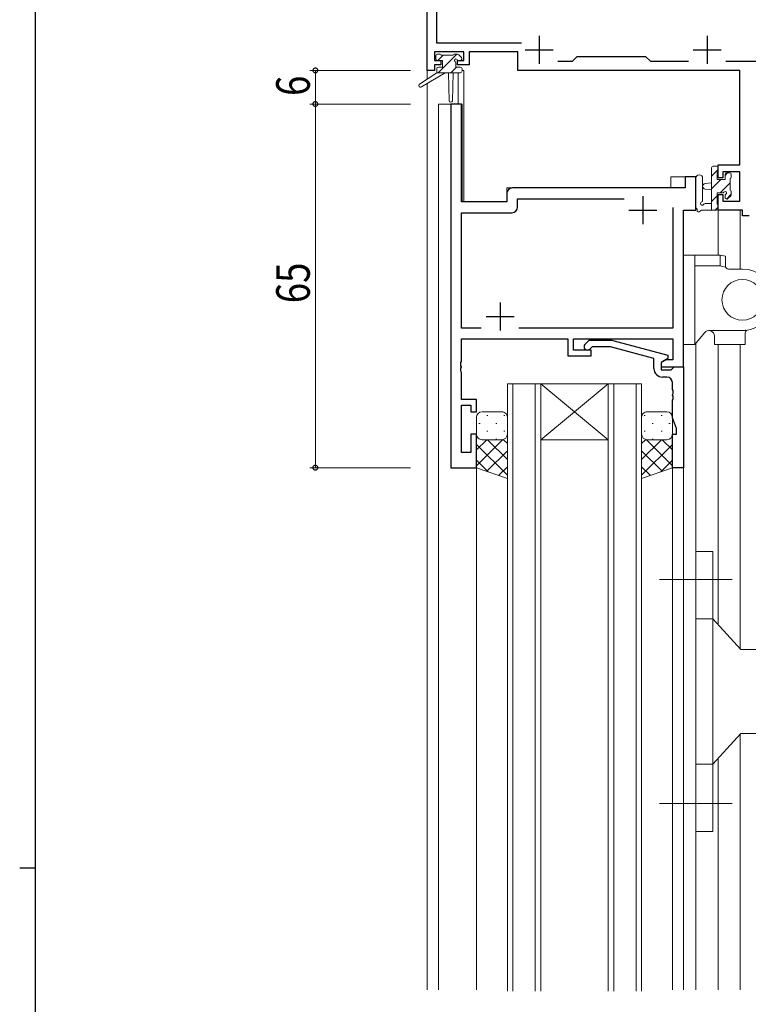
# Model space of a CAD drawing. Extents: x 0 to 793, y 0 to 564.
# Drawn here: x 0 to 130, y 274 to 450 of the extents above; entities that cross this region are included whole.
import ezdxf

# ---------------------------------------------------------------- set-up
doc = ezdxf.new("R2010")
doc.units = 0
doc.linetypes.add('YCENTER_1', pattern=[13, 10, -1, 1, -1])
for name, color, linetype, lineweight in [('YKK_11', 7, 'CONTINUOUS', 30), ('YKK_12', 2, 'CONTINUOUS', 13), ('YKK_13', 4, 'CONTINUOUS', 13), ('YKK_D', 6, 'CONTINUOUS', 13)]:
    doc.layers.add(name, color=color, linetype=linetype, lineweight=lineweight)
doc.layers.add('YKK_ZWAK', color=7, linetype='CONTINUOUS')
doc.styles.get("Standard").update_dxf_attribs({"font": 'ROMANS.SHX', "bigfont": 'EXTFONT.SHX'})

# ---------------------------------------------------------------- blocks, each defined once
blk = doc.blocks.new('A201')
at = {"layer": 'YKK_ZWAK', "color": 254, "linetype": 'Continuous'}
for p, q in [((21, 35), (21, 410)), ((19, 222.5), (21, 222.5))]:
    blk.add_line(p, q, dxfattribs=at)

msp = doc.modelspace()

# ---------------------------------------------------------------- linework, layer by layer
at = {"layer": 'YKK_11', "color": 0, "linetype": 'ByBlock', "lineweight": -2, "ltscale": 0.5}
for p, q in [((72.83, 441.4), (72.83, 471.4)), ((74.46, 469.77), (74.46, 446.33)), ((74.46, 446.33), (89.68, 446.33)), ((79.33, 444.7), (74.13, 444.7)), ((74.13, 444.7), (74.13, 443.2)), ((79.33, 443.2), (79.33, 444.7)), ((89.03, 444.7), (80.33, 444.7)), ((80.33, 444.7), (80.33, 442.4)), ((89.03, 441.4), (89.03, 444.7)), ((98.76, 443.03), (99.63, 443.9)), ((99.63, 443.9), (111.83, 443.9)), ((111.83, 443.9), (112.7, 443.03)), ((74.13, 443.2), (75.23, 443.2)), ((75.23, 442.4), (74.13, 442.4)), ((74.13, 442.4), (74.13, 441.4)), ((75.23, 443.2), (75.23, 442.4)), ((78.23, 443.2), (79.33, 443.2)), ((78.23, 442.4), (78.23, 443.2)), ((80.33, 442.4), (78.23, 442.4)), ((96.18, 443.03), (98.76, 443.03)), ((112.7, 443.03), (119.48, 443.03)), ((126.18, 443.03), (149.48, 443.03)), ((74.13, 441.4), (72.83, 441.4)), ((128.7, 441.4), (89.03, 441.4)), ((128.7, 424.5), (128.7, 441.4)), ((77.03, 435.4), (77.03, 370.4)), ((78.96, 435.4), (77.03, 435.4)), ((78.96, 417.9), (78.96, 435.4)), ((124.83, 422.2), (124.83, 424.5)), ((124.83, 424.5), (128.7, 424.5)), ((120.83, 422.4), (118.9, 422.4)), ((118.9, 422.4), (118.9, 420.4)), ((120.83, 416.4), (120.83, 422.4)), ((128.7, 423.3), (125.63, 423.3)), ((125.63, 423.3), (125.63, 422.2)), ((128.7, 418.03), (128.7, 423.3)), ((125.63, 422.2), (124.83, 422.2)), ((87.03, 419.4), (87.03, 417.9)), ((118.9, 420.4), (88.03, 420.4)), ((124.83, 416.4), (124.83, 419.2)), ((124.83, 419.2), (125.63, 419.2)), ((125.63, 419.2), (125.63, 418.03)), ((87.03, 417.9), (78.96, 417.9)), ((88.96, 416.97), (88.96, 418.47)), ((88.96, 418.47), (107.98, 418.47)), ((125.63, 418.03), (128.7, 418.03)), ((78.96, 395.33), (78.96, 415.97)), ((78.96, 415.97), (87.96, 415.97)), ((116.7, 416.9), (116.7, 395.33)), ((116.7, 416.9), (116.7, 395.33)), ((118.63, 388.4), (118.63, 416.4)), ((118.63, 416.4), (120.83, 416.4)), ((129.13, 416.4), (124.83, 416.4)), ((129.13, 415.4), (129.13, 416.4)), ((130.33, 415.4), (129.13, 415.4)), ((82.48, 395.33), (78.96, 395.33)), ((116.7, 395.33), (89.18, 395.33)), ((78.96, 393.4), (97.93, 393.4)), ((78.96, 389.36), (78.96, 393.4)), ((97.93, 393.4), (97.93, 390.4)), ((98.93, 393.4), (116.7, 393.4)), ((98.93, 391.4), (98.93, 393.4)), ((101, 392.42), (101.78, 393.2)), ((101.78, 393.2), (105.72, 393.2)), ((105.72, 393.2), (115.83, 390.49)), ((116.7, 393.4), (116.7, 389.7)), ((102.13, 391.4), (98.93, 391.4)), ((102.28, 392), (101.85, 391.58)), ((102.13, 390.4), (102.13, 391.4)), ((105.57, 392), (102.28, 392)), ((113.33, 389.92), (105.57, 392)), ((78.84, 389.17), (78.96, 389.36)), ((78.84, 388.63), (78.84, 389.17)), ((97.93, 390.4), (102.13, 390.4)), ((113.33, 388.1), (113.33, 389.92)), ((115.83, 389.89), (114.63, 389.2)), ((115.49, 389.7), (114.63, 389.2)), ((114.63, 389.2), (114.63, 388.4)), ((114.63, 389.2), (114.63, 387.9)), ((116.7, 389.7), (115.49, 389.7)), ((115.83, 390.49), (115.83, 389.89)), ((78.96, 388.44), (78.84, 388.63)), ((78.84, 388.17), (78.96, 388.36)), ((78.84, 387.63), (78.84, 388.17)), ((78.96, 387.44), (78.84, 387.63)), ((78.96, 388.36), (78.96, 388.44)), ((78.96, 382.6), (78.96, 387.44)), ((114.63, 388.4), (118.63, 388.4)), ((114.63, 387.9), (116.43, 387.9)), ((116.43, 387.9), (116.63, 388.1)), ((116.63, 388.1), (116.93, 388.4)), ((116.93, 388.4), (118.63, 388.4)), ((118.63, 388.4), (118.63, 370.4)), ((115.63, 386.6), (114.83, 386.6)), ((116.63, 384.36), (116.63, 385.6)), ((116.75, 384.17), (116.63, 384.36)), ((116.75, 383.63), (116.75, 384.17)), ((81.63, 382.6), (78.96, 382.6)), ((81.63, 380.4), (81.63, 382.6)), ((116.63, 383.44), (116.75, 383.63)), ((116.63, 383.36), (116.63, 383.44)), ((116.75, 383.17), (116.63, 383.36)), ((116.63, 382.44), (116.75, 382.63)), ((116.63, 379.32), (116.63, 382.44)), ((116.75, 382.63), (116.75, 383.17)), ((78.96, 381.6), (80.63, 381.6)), ((78.96, 373.1), (78.96, 381.6)), ((80.63, 381.6), (80.63, 380.4)), ((80.63, 380.4), (81.63, 380.4)), ((117.33, 377.4), (116.63, 379.32)), ((117.33, 376.4), (117.33, 377.4)), ((81.63, 376.4), (80.63, 376.4)), ((80.63, 376.4), (80.63, 373.1)), ((81.63, 370.4), (81.63, 376.4)), ((116.63, 370.4), (116.63, 376.4)), ((116.63, 376.4), (117.33, 376.4)), ((80.63, 373.1), (78.96, 373.1)), ((77.03, 370.4), (81.63, 370.4)), ((118.63, 370.4), (116.63, 370.4))]:
    msp.add_line(p, q, dxfattribs=at)
at = {"layer": 'YKK_11', "color": 2, "ltscale": 0.5}
for p, q in [((92.83, 447.6), (92.83, 442.6)), ((122.83, 447.6), (122.83, 442.6)), ((90.33, 445.1), (95.33, 445.1)), ((120.33, 445.1), (125.33, 445.1)), ((111.33, 418.9), (111.33, 413.9)), ((108.83, 416.4), (113.83, 416.4)), ((85.83, 399.9), (85.83, 394.9)), ((83.33, 397.4), (88.33, 397.4))]:
    msp.add_line(p, q, dxfattribs=at)
at = {"layer": 'YKK_11', "color": 0, "linetype": 'ByBlock', "lineweight": -2, "ltscale": 0.5}
for centre, radius, start, end in [((88.03, 419.4), 1, 90, 180), ((87.96, 416.97), 1, 270, 360), ((101.43, 392), 0.6, 135, 315), ((114.83, 388.1), 1.5, 180, 270), ((115.63, 385.6), 1, 0, 90)]:
    msp.add_arc(centre, radius, start, end, dxfattribs=at)
at = {"layer": 'YKK_12', "ltscale": 1.5}
for p, q in [((72.83, 471.4), (72.83, 439.86)), ((78.33, 441), (78.33, 435.4)), ((79.33, 441.4), (79.03, 441.4)), ((79.33, 441.4), (79.33, 417.9)), ((72.83, 439.07), (72.83, 277.07)), ((74.83, 435.4), (74.83, 277.07)), ((79.03, 435.4), (74.83, 435.4)), ((79.03, 435.4), (79.03, 417.9)), ((120.83, 422.4), (116.33, 422.4)), ((116.33, 422.4), (116.33, 420.4)), ((87.03, 420.4), (116.33, 420.4)), ((87.03, 417.9), (87.03, 420.4)), ((79.03, 417.9), (87.03, 417.9)), ((124.83, 416.4), (128.73, 416.4)), ((124.83, 416.4), (124.83, 408.4)), ((128.73, 416.4), (128.73, 405.9)), ((120.83, 277.07), (120.83, 392.64)), ((124.83, 392.4), (124.83, 342.3)), ((128.73, 392.4), (128.73, 338.01)), ((87.13, 385.4), (87.13, 276.81)), ((93.13, 385.4), (87.13, 385.4)), ((88.13, 276.81), (88.13, 385.4)), ((92.13, 385.4), (92.13, 276.81)), ((93.13, 276.81), (93.13, 385.4)), ((93.13, 385.4), (105.13, 385.4)), ((93.13, 385.4), (105.13, 375.4)), ((105.13, 385.4), (93.13, 375.4)), ((105.13, 385.4), (105.13, 276.81)), ((111.13, 385.4), (105.13, 385.4)), ((106.13, 276.81), (106.13, 385.4)), ((110.13, 385.4), (110.13, 276.81)), ((111.13, 276.81), (111.13, 385.4)), ((118.63, 277.07), (118.63, 383.4)), ((81.63, 277.07), (81.63, 375.4)), ((93.13, 375.4), (105.13, 375.4)), ((116.63, 277.07), (116.63, 375.4)), ((128.73, 322.79), (128.73, 277.07)), ((124.83, 318.5), (124.83, 277.07))]:
    msp.add_line(p, q, dxfattribs=at)
at = {"layer": 'YKK_13', "ltscale": 1.5}
for p, q in [((74.33, 443.5), (74.33, 444)), ((74.63, 444.3), (75.13, 444.3)), ((75.64, 444.1), (74.74, 443.2)), ((78.09, 444.3), (74.79, 441)), ((75.33, 444.1), (77.43, 444.1)), ((77.63, 444.3), (78.23, 444.3)), ((78.44, 444.21), (78.94, 443.71)), ((75.53, 443.2), (74.63, 443.2)), ((74.83, 442), (75.53, 442)), ((75.53, 442), (75.53, 443.2)), ((78.03, 442), (77.03, 441)), ((77.93, 442.74), (77.93, 442)), ((77.93, 442), (78.73, 442)), ((78.73, 443.2), (78.39, 443.2)), ((74.53, 441), (71.46, 438.95)), ((76.03, 441), (71.78, 438.44)), ((74.53, 441.7), (74.53, 441)), ((78.73, 441), (74.53, 441)), ((76.63, 441), (76.73, 435.99)), ((77.43, 441), (77.33, 435.99)), ((79.03, 441.7), (79.03, 441.3)), ((123.93, 424.3), (124.53, 424.3)), ((123.63, 416.4), (123.63, 424)), ((124.83, 423.69), (123.63, 422.49)), ((124.63, 423.2), (124.63, 421.9)), ((124.83, 424), (124.83, 423.4)), ((126.48, 423.1), (126.03, 422.65)), ((126.03, 421.9), (126.03, 422.8)), ((126.33, 423.1), (126.83, 423.1)), ((127.13, 422.8), (127.13, 422.3)), ((120.83, 422.13), (120.83, 416.97)), ((122.03, 422.13), (122.03, 418.17)), ((123.63, 421.3), (122.48, 421.2)), ((125.28, 421.9), (123.63, 420.25)), ((124.63, 421.9), (126.03, 421.9)), ((126.93, 421.3), (125.13, 419.5)), ((126.93, 422.1), (126.93, 420)), ((123.63, 420.1), (122.48, 420.2)), ((124.63, 419), (123.63, 418)), ((125.57, 419.5), (124.63, 419.5)), ((124.63, 419.5), (124.63, 417.5)), ((126.03, 418.7), (126.03, 419.04)), ((127.13, 419.26), (126.28, 418.4)), ((127.04, 418.99), (126.54, 418.49)), ((127.13, 419.8), (127.13, 419.2)), ((122.45, 417.6), (123.63, 417.6)), ((124.83, 417.3), (124.83, 416.7)), ((124.53, 416.4), (121.85, 416.4)), ((124.83, 416.96), (124.27, 416.4)), ((118.63, 408.4), (118.63, 392.4)), ((120.63, 408.4), (118.63, 408.4)), ((120.63, 408.4), (120.63, 392.4)), ((121.13, 408.4), (125.13, 408.4)), ((125.13, 406.45), (125.13, 408.4)), ((125.13, 408.4), (126.13, 408.18)), ((126.13, 406.4), (126.13, 408.18)), ((120.63, 406.45), (121.13, 406.45)), ((121.13, 406.45), (125.13, 406.45)), ((126.63, 405.9), (129.13, 405.9)), ((118.63, 403.6), (118.63, 403.6)), ((118.63, 395.84), (118.63, 395.81)), ((122.35, 394.53), (120.63, 392.4)), ((123.13, 394.9), (129.85, 394.9)), ((129.63, 392.4), (129.63, 394.48)), ((124.13, 392.4), (124.13, 393.9)), ((120.63, 392.4), (118.63, 392.4)), ((124.13, 392.4), (129.63, 392.4)), ((86.13, 380.4), (82.63, 380.4)), ((112.13, 380.4), (115.63, 380.4)), ((81.63, 379.4), (81.63, 376.4)), ((83.47, 379.74), (83.67, 379.74)), ((86.5, 379.74), (86.7, 379.74)), ((87.13, 376.4), (87.13, 379.4)), ((111.13, 376.4), (111.13, 379.4)), ((111.77, 379.74), (111.57, 379.74)), ((114.8, 379.74), (114.6, 379.74)), ((116.63, 379.4), (116.63, 376.4)), ((82.05, 378.32), (82.25, 378.32)), ((83.47, 376.91), (83.67, 376.91)), ((85.08, 378.32), (85.28, 378.32)), ((86.5, 376.91), (86.7, 376.91)), ((111.77, 376.91), (111.57, 376.91)), ((113.18, 378.32), (112.98, 378.32)), ((114.8, 376.91), (114.6, 376.91)), ((116.21, 378.32), (116.01, 378.32)), ((81.63, 370.4), (81.63, 376.4)), ((81.63, 376.4), (81.63, 376.4)), ((81.63, 370.74), (86.29, 375.4)), ((81.63, 373.57), (83.46, 375.4)), ((82.22, 375.49), (82.25, 375.49)), ((82.63, 375.4), (86.23, 375.4)), ((82.63, 375.4), (86.13, 375.4)), ((87.13, 371.88), (83.61, 375.4)), ((85.08, 375.49), (85.28, 375.49)), ((87.13, 374.71), (86.44, 375.4)), ((87.13, 376.4), (87.13, 368.44)), ((111.13, 376.4), (111.13, 368.44)), ((111.13, 371.88), (114.65, 375.4)), ((111.13, 374.71), (111.82, 375.4)), ((116.63, 370.74), (111.97, 375.4)), ((115.63, 375.4), (112.13, 375.4)), ((113.18, 375.49), (112.98, 375.49)), ((116.63, 373.57), (114.8, 375.4)), ((116.04, 375.49), (116.01, 375.49)), ((116.63, 370.4), (116.63, 376.4)), ((116.63, 376.4), (116.63, 376.4)), ((87.13, 369.05), (81.63, 374.55)), ((83.46, 369.75), (87.13, 373.41)), ((111.13, 369.05), (116.63, 374.55)), ((114.8, 369.75), (111.13, 373.41)), ((83.69, 369.66), (81.63, 371.72)), ((114.57, 369.66), (116.63, 371.72)), ((87.13, 368.44), (81.63, 370.4)), ((85.55, 369), (87.13, 370.58)), ((112.71, 369), (111.13, 370.58)), ((111.13, 368.44), (116.63, 370.4)), ((120.83, 305.4), (120.83, 355.4)), ((123.83, 355.4), (120.83, 355.4)), ((123.83, 355.4), (123.83, 343.4)), ((123.83, 343.4), (120.83, 343.4)), ((128.83, 337.9), (123.83, 343.4)), ((123.83, 317.4), (123.83, 343.4)), ((129.35, 337.9), (128.83, 337.9)), ((129.35, 337.9), (140.83, 337.9)), ((128.83, 322.9), (123.83, 317.4)), ((135.71, 322.9), (128.83, 322.9)), ((123.83, 317.4), (120.83, 317.4)), ((123.83, 305.4), (123.83, 317.4)), ((123.83, 305.4), (120.83, 305.4))]:
    msp.add_line(p, q, dxfattribs=at)
at = {"layer": 'YKK_13', "linetype": 'YCENTER_1', "ltscale": 1.5}
for p, q in [((127.33, 350.4), (114.33, 350.4)), ((127.33, 310.4), (114.33, 310.4))]:
    msp.add_line(p, q, dxfattribs=at)
at = {"layer": 'YKK_13', "ltscale": 1.5}
msp.add_circle((129.13, 400.4), 3.65, dxfattribs=at)
for centre, radius, start, end in [((74.63, 444), 0.3, 90, 180), ((74.63, 443.5), 0.3, 180, 270), ((75.13, 444.1), 0.2, 0, 90), ((77.63, 444.1), 0.2, 90, 180), ((78.23, 444), 0.3, 45, 90), ((78.73, 443.5), 0.3, 270, 45), ((74.83, 441.7), 0.3, 90, 180), ((77.93, 443.2), 0.25, 33.0557, 236.9443), ((77.63, 442.74), 0.3, 0, 56.9443), ((78.39, 443.5), 0.3, 213.0557, 270), ((78.73, 441.7), 0.3, 0, 90), ((78.73, 441.3), 0.3, 270, 0), ((71.63, 438.7), 0.3, 123.769, 301.0615), ((77.03, 436), 0.3, 181.1696, 358.8554), ((123.93, 424), 0.3, 90, 180), ((124.53, 424), 0.3, 0, 90), ((121.43, 422.13), 0.6, 0.0402, 180.0402), ((124.63, 423.4), 0.2, 270, 0), ((126.33, 422.8), 0.3, 90, 180), ((126.83, 422.8), 0.3, 0, 90), ((122.53, 420.7), 0.5, 95.0921, 264.9079), ((126.93, 422.3), 0.2, 270, 0), ((125.57, 419.8), 0.3, 270, 326.9443), ((126.03, 419.5), 0.25, 303.0557, 146.9443), ((126.33, 419.04), 0.3, 123.0557, 180), ((126.93, 419.8), 0.2, 0, 90), ((126.83, 419.2), 0.3, 315, 0), ((121.93, 417.6), 0.3, 109.1898, 330), ((121.73, 418.17), 0.3, 289.1898, 0.0402), ((122.45, 417.3), 0.3, 90, 150), ((124.63, 417.3), 0.2, 360, 90), ((126.33, 418.7), 0.3, 180, 315), ((121.13, 416.97), 0.3, 180, 229.4712), ((120.74, 416.51), 0.3, 349.4712, 49.4712), ((121.33, 416.4), 0.3, 169.4712, 330), ((121.85, 416.1), 0.3, 90, 150), ((124.53, 416.7), 0.3, 270, 0), ((121.12, 405.9), 2.5, 100.5602, 101.2819), ((121.12, 405.9), 2.5, 100.5602, 101.282), ((121.12, 405.9), 2.5, 99.8548, 100.5766), ((121.12, 405.9), 2.5, 99.8548, 100.5766), ((121.12, 405.9), 2.5, 99.1496, 99.8714), ((121.12, 405.9), 2.5, 99.1496, 99.8714), ((121.12, 405.9), 2.5, 98.4445, 99.1663), ((121.12, 405.9), 2.5, 98.4446, 99.1663), ((121.12, 405.9), 2.5, 97.7396, 98.4614), ((121.12, 405.9), 2.5, 97.7396, 98.4614), ((121.12, 405.9), 2.5, 97.0348, 97.7566), ((121.12, 405.9), 2.5, 97.0348, 97.7566), ((121.12, 405.9), 2.5, 96.3301, 97.0519), ((121.12, 405.9), 2.5, 96.3301, 97.0519), ((121.12, 405.9), 2.5, 95.6255, 96.3473), ((121.12, 405.9), 2.5, 95.6256, 96.3473), ((121.12, 405.9), 2.5, 94.921, 95.6428), ((121.12, 405.9), 2.5, 94.9211, 95.6428), ((121.12, 405.9), 2.5, 94.2166, 94.9384), ((121.12, 405.9), 2.5, 94.2166, 94.9384), ((121.12, 405.9), 2.5, 93.5123, 94.234), ((121.12, 405.9), 2.5, 93.5123, 94.234), ((121.12, 405.9), 2.5, 92.808, 93.5297), ((121.12, 405.9), 2.5, 92.808, 93.5298), ((121.13, 405.9), 2.5, 92.1037, 92.8255), ((121.13, 405.9), 2.5, 92.1037, 92.8255), ((121.13, 405.9), 2.5, 91.3995, 92.1213), ((121.13, 405.9), 2.5, 91.3995, 92.1213), ((121.13, 405.9), 2.5, 90.6954, 91.4171), ((121.13, 405.9), 2.5, 90.6954, 91.4171), ((121.13, 405.9), 2.5, 89.9912, 90.713), ((121.13, 405.9), 2.5, 89.9912, 90.713), ((111.7, 344.88), 63.01, 76.7313, 77.7144), ((126.63, 406.4), 0.5, 180, 269.9984), ((129.13, 400.4), 5.5, 279.5941, 90), ((123.13, 393.9), 1, 0, 141.0233), ((130.13, 394.48), 0.5, 99.5941, 180), ((82.63, 379.4), 1, 90.0002, 180.0002), ((86.13, 379.4), 1, 0.0002, 90.0002), ((112.13, 379.4), 1, 89.9999, 179.9999), ((115.63, 379.4), 1, 359.9999, 89.9999), ((82.63, 376.4), 1, 180.0002, 270.0002), ((86.13, 376.4), 1, 270.0002, 0.0002), ((112.13, 376.4), 1, 179.9999, 269.9999), ((115.63, 376.4), 1, 269.9999, 359.9999)]:
    msp.add_arc(centre, radius, start, end, dxfattribs=at)
msp.add_point((129.63, 394.92), dxfattribs=at)
at = {"layer": 'YKK_D'}
for p, q in [((69.83, 441.4), (51.83, 441.4)), ((52.83, 441.4), (52.83, 435.4)), ((69.83, 435.4), (51.83, 435.4)), ((69.83, 435.4), (51.83, 435.4)), ((52.83, 435.4), (52.83, 370.4)), ((69.83, 370.4), (51.83, 370.4))]:
    msp.add_line(p, q, dxfattribs=at)
at = {"layer": 'YKK_D', "linetype": 'ByBlock', "const_width": 0.85}
for points in [[(52.83, 441.29, 1), (52.83, 441.51, 1)], [(52.83, 435.51, 1), (52.83, 435.29, 1)], [(52.83, 435.29, 1), (52.83, 435.51, 1)], [(52.83, 370.51, 1), (52.83, 370.29, 1)]]:
    msp.add_lwpolyline(points, format="xyb", close=True, dxfattribs=at)

# ---------------------------------------------------------------- block references
at = {"layer": 'YKK_ZWAK', "xscale": 1.4, "yscale": 1.4, "zscale": 1.4}
msp.add_blockref('A201', (-26.6, -12.6), dxfattribs=at)

# ---------------------------------------------------------------- texts
at = {"layer": 'YKK_D', "width": 0.8}
for s, p in [('6', (51.83, 436.84)), ('65', (51.83, 399.79))]:
    msp.add_text(s, height=6, rotation=90, dxfattribs=at).set_placement(p)

doc.saveas('drawing.dxf')
